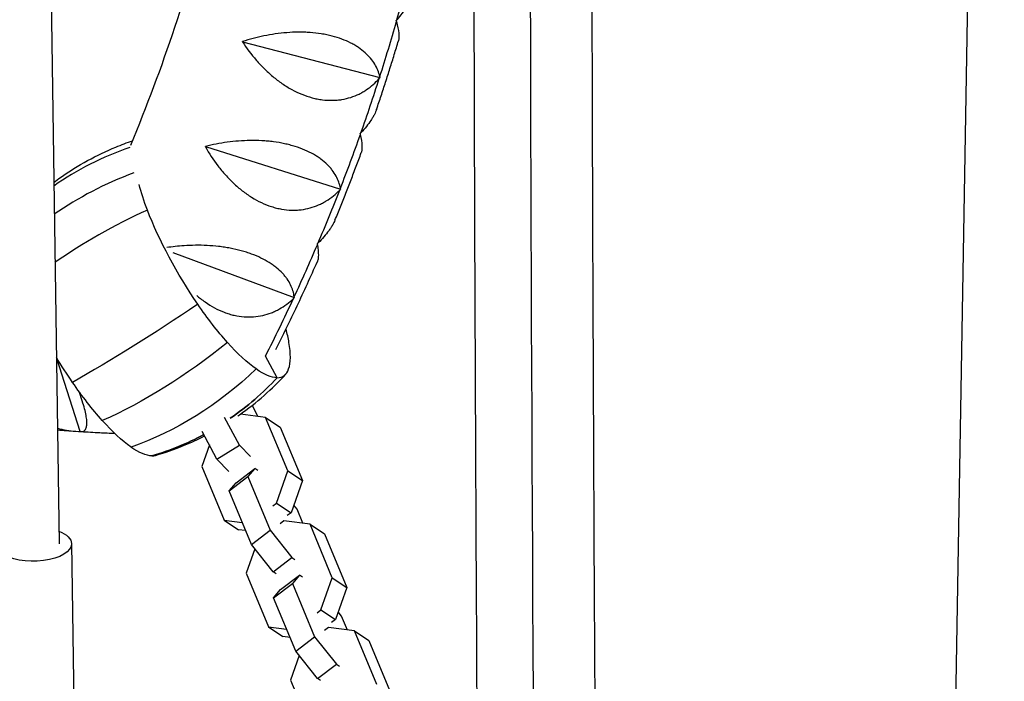
# Model space of a CAD drawing. Units: millimetres. Extents: x -9311 to 9318, y -7722 to 8234.
# Drawn here: x -5998 to -5681, y 1814 to 2027 of the extents above; entities that cross this region are included whole.
import ezdxf

# ---------------------------------------------------------------- set-up
doc = ezdxf.new("R2010")
doc.units = ezdxf.units.MM
doc.header["$LTSCALE"] = 20
doc.layers.add('2d', color=230, linetype='Continuous')

msp = doc.modelspace()

# ---------------------------------------------------------------- linework, layer by layer
at = {"layer": '2d'}
for p, q in [((-5681.08, 2728.81), (-5698.85, 1688.45)), ((-5994.84, 2496.04), (-5985.43, 1858.56)), ((-5926.39, 2020.15), (-5882.15, 2008.65)), ((-5882.11, 2008.7), (-5882.15, 2008.65)), ((-5882.15, 2008.65), (-5882.15, 2008.57)), ((-5938.33, 1986.42), (-5894.86, 1972.72)), ((-5894.86, 1972.72), (-5894.87, 1972.65)), ((-5894.82, 1972.77), (-5894.86, 1972.72)), ((-5938.02, 1954.57), (-5938.02, 1954.57)), ((-5938.02, 1954.57), (-5938.02, 1954.57)), ((-5948.86, 1952.33), (-5909.76, 1937.79)), ((-5909.71, 1937.82), (-5909.76, 1937.79)), ((-5909.76, 1937.79), (-5909.76, 1937.71)), ((-5925.73, 1931.61), (-5925.73, 1931.61)), ((-5925.73, 1931.61), (-5925.73, 1931.61)), ((-5986.31, 1918.27), (-5978.77, 1894.79)), ((-5915.23, 1911.99), (-5918.98, 1918.99)), ((-5923.31, 1903.06), (-5921.45, 1899.57)), ((-5927.39, 1890.31), (-5932.15, 1899.21)), ((-5918.94, 1899.25), (-5927.02, 1900.28)), ((-5911.77, 1882.02), (-5918.94, 1899.25)), ((-5918.94, 1899.25), (-5914.28, 1896.14)), ((-5914.28, 1896.14), (-5907.11, 1878.92)), ((-5978.77, 1894.79), (-5978.85, 1894.75)), ((-5978.73, 1894.74), (-5978.77, 1894.79)), ((-5934.61, 1885.81), (-5939.38, 1894.71)), ((-5937.06, 1890.39), (-5939.51, 1883.46)), ((-5934.61, 1885.81), (-5927.39, 1890.31)), ((-5923.82, 1886.63), (-5927.39, 1890.31)), ((-5939.51, 1883.46), (-5932.34, 1866.23)), ((-5930.81, 1881.89), (-5934.61, 1885.81)), ((-5930.69, 1875.57), (-5924.64, 1880.22)), ((-5928.42, 1878.18), (-5922.37, 1882.83)), ((-5922.37, 1882.83), (-5924.64, 1880.22)), ((-5924.64, 1880.22), (-5917.47, 1862.99)), ((-5921.42, 1882.2), (-5922.37, 1882.83)), ((-5915.42, 1871.69), (-5911.77, 1882.02)), ((-5911.77, 1882.02), (-5907.11, 1878.92)), ((-5930.69, 1875.57), (-5928.42, 1878.18)), ((-5907.11, 1878.92), (-5910.76, 1868.59)), ((-5923.52, 1858.34), (-5930.69, 1875.57)), ((-5916.66, 1870.74), (-5915.42, 1871.69)), ((-5915.42, 1871.69), (-5910.76, 1868.59)), ((-5908.8, 1869.67), (-5909.89, 1871.04)), ((-5910.76, 1868.59), (-5912, 1867.64)), ((-5906.93, 1865.18), (-5908.8, 1869.67)), ((-5932.34, 1866.23), (-5927.68, 1863.12)), ((-5932.34, 1866.23), (-5926.49, 1865.48)), ((-5913.04, 1865.96), (-5914.27, 1865.01)), ((-5904.64, 1864.88), (-5913.04, 1865.96)), ((-5897.47, 1847.65), (-5904.64, 1864.88)), ((-5904.64, 1864.88), (-5899.98, 1861.78)), ((-5925.39, 1862.83), (-5927.68, 1863.12)), ((-5923.52, 1858.34), (-5917.47, 1862.99)), ((-5917.47, 1862.99), (-5910.46, 1854.19)), ((-5899.98, 1861.78), (-5892.81, 1844.55)), ((-5981.43, 1858.62), (-5980.57, 1799.95)), ((-5916.51, 1849.55), (-5923.52, 1858.34)), ((-5922.43, 1856.97), (-5925.21, 1849.09)), ((-5916.51, 1849.55), (-5910.46, 1854.19)), ((-5910.46, 1854.19), (-5909.51, 1853.56)), ((-5925.21, 1849.09), (-5918.04, 1831.86)), ((-5915.56, 1848.92), (-5916.51, 1849.55)), ((-5914.12, 1843.82), (-5908.07, 1848.47)), ((-5908.07, 1848.47), (-5910.34, 1845.85)), ((-5907.12, 1847.83), (-5908.07, 1848.47)), ((-5916.39, 1841.21), (-5910.34, 1845.85)), ((-5910.34, 1845.85), (-5903.17, 1828.62)), ((-5901.12, 1837.33), (-5897.47, 1847.65)), ((-5897.47, 1847.65), (-5892.81, 1844.55)), ((-5916.39, 1841.21), (-5914.12, 1843.82)), ((-5892.81, 1844.55), (-5896.46, 1834.22)), ((-5909.22, 1823.98), (-5916.39, 1841.21)), ((-5902.36, 1836.38), (-5901.12, 1837.33)), ((-5901.12, 1837.33), (-5896.46, 1834.22)), ((-5894.5, 1835.3), (-5895.59, 1836.68)), ((-5896.46, 1834.22), (-5897.7, 1833.28)), ((-5892.63, 1830.82), (-5894.5, 1835.3)), ((-5918.04, 1831.86), (-5913.38, 1828.76)), ((-5918.04, 1831.86), (-5912.19, 1831.11)), ((-5898.74, 1831.6), (-5899.97, 1830.65)), ((-5890.34, 1830.52), (-5898.74, 1831.6)), ((-5883.17, 1813.29), (-5890.34, 1830.52)), ((-5890.34, 1830.52), (-5885.68, 1827.42)), ((-5911.09, 1828.47), (-5913.38, 1828.76)), ((-5909.22, 1823.98), (-5903.17, 1828.62)), ((-5903.17, 1828.62), (-5896.16, 1819.83)), ((-5885.68, 1827.42), (-5878.51, 1810.19)), ((-5902.21, 1815.19), (-5909.22, 1823.98)), ((-5908.13, 1822.61), (-5910.91, 1814.73)), ((-5902.21, 1815.19), (-5896.16, 1819.83)), ((-5896.16, 1819.83), (-5895.2, 1819.2)), ((-5910.91, 1814.73), (-5903.74, 1797.5)), ((-5901.26, 1814.55), (-5902.21, 1815.19))]:
    msp.add_line(p, q, dxfattribs=at)
at = {"layer": '2d', "extrusion": (0, 0, -1)}
for centre, major_axis, ratio, start_param, end_param in [((-5709.29, 2185.87), (-0.09, 2849), 0.043703, -1.740178, -1.401355), ((-5934.12, 1953.23), (-23.92, 38.39), 0.325408, -1.039274, -0.806049), ((-5929.79, 1950.81), (-28.45, 45.66), 0.325408, -1.702279, -1.039274), ((-5941.43, 1949.99), (-81.45, -55.75), 0.123969, -1.49401, -0.979343), ((-5931.54, 1948.4), (-23.92, 38.39), 0.325408, -2.064127, -1.702279), ((-5952.06, 1963.63), (-73.53, -65.85), 0.447787, -1.455641, -0.940975), ((-5931.49, 1944.69), (-20.38, 32.7), 0.325408, -2.479157, -2.064127), ((-5970.11, 1925.69), (-28.45, 45.66), 0.325408, -1.702279, -1.522669), ((-5965.71, 1976.25), (-57.22, -80.42), 0.745581, -1.317993, -0.803326), ((-5979.62, 1982.09), (0, -98.7), 0.926721, -0.780932, -0.569206), ((-5929.67, 1938.97), (16.47, -26.44), 0.325408, 0.200019, 0.662436), ((-5971.86, 1923.28), (-23.92, 38.39), 0.325408, -2.064127, -1.702279), ((-5971.81, 1919.57), (-20.38, 32.7), 0.325408, -2.479157, -2.064127), ((-5979.62, 1982.09), (0, -98.7), 0.926721, -0.461959, -0.266265), ((-5969.99, 1913.85), (16.47, -26.44), 0.325408, 0.200019, 0.662436), ((-5993.43, 1858.44), (12, 0.18), 0.457987, 0, 3.982661), ((-5993.43, 1858.44), (12, 0.18), 0.457987, -0.841069, 0)]:
    msp.add_ellipse(centre, major_axis=major_axis, ratio=ratio, start_param=start_param, end_param=end_param, dxfattribs=at)
at = {"layer": '2d'}
for centre, major_axis, ratio, start_param, end_param in [((-6390.47, 2197.46), (0, 580), 0.926721, -1.868696, -1.836638), ((-6390.47, 2197.46), (0, 580), 0.926721, -1.901858, -1.869799), ((-6390.47, 2197.46), (0, 580), 0.926721, -1.935019, -1.90296), ((-6390.47, 2197.46), (0, 580), 0.926721, -1.96818, -1.936121), ((-5925.06, 1900.26), (-93.58, 31.39), 0.913208, -0.879743, -0.586582), ((-5924.9, 1912.87), (-97.23, -16.97), 0.73678, -1.31733, -1.01267), ((-6390.47, 2197.46), (0, 580), 0.926721, -2.001341, -1.969283), ((-5928.87, 1926.51), (-92.09, -35.52), 0.47926, -1.4483, -1.087064), ((-6390.47, 2197.46), (0, 580), 0.926721, -2.034503, -2.002444), ((-6390.47, 2197.46), (0, 580), 0.926721, -2.071592, -2.035605), ((-5937.89, 1948.4), (-23.92, 38.39), 0.325408, -2.464166, -2.328222), ((-5933.97, 1944.69), (20.38, -32.7), 0.325408, 0.262397, 0.677427), ((-5979.62, 1982.09), (0, 98.7), 0.926721, -2.572386, -2.36066), ((-5929.67, 1938.97), (16.47, -26.44), 0.325408, -0.200019, 0.262397), ((-5979.62, 1982.09), (0, -98.7), 0.926721, 0.266265, 0.461959), ((-5969.99, 1913.85), (16.47, -26.44), 0.325408, -0.200019, -0.090691)]:
    msp.add_ellipse(centre, major_axis=major_axis, ratio=ratio, start_param=start_param, end_param=end_param, dxfattribs=at)
for points, knots in [([(-7807.53, 1830.83), (-7758.35, 1884.2), (-7692.84, 1939.2), (-7530.75, 2052.41), (-7434.14, 2110.57), (-7212.43, 2228.7), (-7087.33, 2288.65), (-6812.24, 2408.68), (-6662.25, 2468.75), (-6341.85, 2587.25), (-6171.43, 2645.68), (-5993.34, 2702.42)], [4.9974714, 4.9974714, 4.9974714, 4.9974714, 5.1714919, 5.1714919, 5.3455123, 5.3455123, 5.5195327, 5.5195327, 5.6935532, 5.6935532, 5.8675736, 5.8675736, 5.8675736, 5.8675736]), ([(-5812.1, 1698.08), (-5812.59, 1762), (-5812.98, 1826.31), (-5813.58, 1956.18), (-5813.78, 2021.75), (-5813.99, 2153.06), (-5813.99, 2218.79), (-5813.79, 2350.09), (-5813.6, 2415.66), (-5813, 2545.55), (-5812.61, 2609.88), (-5812.13, 2673.83)], [4.5391072, 4.5391072, 4.5391072, 4.5391072, 4.6079197, 4.6079197, 4.6775769, 4.6775769, 4.7472342, 4.7472342, 4.8168914, 4.8168914, 4.8857297, 4.8857297, 4.8857297, 4.8857297]), ([(-5850.15, 1705.04), (-5850.62, 1766.7), (-5850.99, 1828.7), (-5851.58, 1956.24), (-5851.78, 2021.8), (-5851.99, 2153.06), (-5851.99, 2218.78), (-5851.79, 2350.04), (-5851.6, 2415.6), (-5851.02, 2543.15), (-5850.64, 2605.18), (-5850.18, 2666.85)], [4.5417082, 4.5417082, 4.5417082, 4.5417082, 4.6080089, 4.6080089, 4.6776068, 4.6776068, 4.7472048, 4.7472048, 4.8168027, 4.8168027, 4.8831243, 4.8831243, 4.8831243, 4.8831243]), ([(-5962.37, 1986.89), (-5951.97, 2011.76), (-5943.41, 2037.56), (-5929.53, 2093.06), (-5924.64, 2122.88), (-5919.78, 2182.99), (-5919.82, 2213.29), (-5924.82, 2273.39), (-5929.79, 2303.2), (-5943.69, 2358.22), (-5952.14, 2383.58), (-5962.37, 2408.04)], [4.2886742, 4.2886742, 4.2886742, 4.2886742, 4.4487795, 4.4487795, 4.6253996, 4.6253996, 4.8020196, 4.8020196, 4.9786396, 4.9786396, 5.1361037, 5.1361037, 5.1361037, 5.1361037]), ([(-6827.99, 2112.54), (-6798.71, 2095.15), (-6768.84, 2077.62), (-6626.04, 1994.77), (-6505.9, 1927.81), (-6252.51, 1791.71), (-6119.27, 1722.57), (-5980.85, 1653.05)], [5.5397244, 5.5397244, 5.5397244, 5.5397244, 5.5788838, 5.5788838, 5.7234248, 5.7234248, 5.8679659, 5.8679659, 5.8679659, 5.8679659]), ([(-5872.06, 2034.88), (-5872.21, 2034.32), (-5872.42, 2033.74), (-5872.84, 2032.83), (-5872.99, 2032.52), (-5873.33, 2031.89), (-5873.52, 2031.57), (-5874.5, 2029.95), (-5875.49, 2028.61), (-5876.65, 2027.23)], [0.04489983, 0.04489983, 0.04489983, 0.04489983, 0.04854322, 0.04854322, 0.05040769, 0.05040769, 0.05227217, 0.05227217, 0.05973006, 0.05973006, 0.05973006, 0.05973006]), ([(-5876.82, 2026.62), (-5876.45, 2025.23), (-5876.2, 2024), (-5876.02, 2022.42), (-5876, 2021.94), (-5876.03, 2021.29), (-5876.05, 2021.08), (-5876.1, 2020.73), (-5876.13, 2020.57), (-5876.18, 2020.42)], [0.00049065, 0.00049065, 0.00049065, 0.00049065, 0.00794731, 0.00794731, 0.01167564, 0.01167564, 0.01353981, 0.01353981, 0.015241, 0.015241, 0.015241, 0.015241]), ([(-5882.16, 2008.94), (-5882.5, 2010.31), (-5883.04, 2011.64), (-5884.2, 2013.57), (-5884.65, 2014.2), (-5885.43, 2015.13), (-5885.7, 2015.44), (-5886.28, 2016.04), (-5886.59, 2016.33), (-5887.54, 2017.19), (-5888.25, 2017.74), (-5889.4, 2018.52), (-5889.8, 2018.77), (-5890.64, 2019.26), (-5891.08, 2019.5), (-5893.33, 2020.64), (-5895.34, 2021.39), (-5898.11, 2022.1), (-5898.68, 2022.23), (-5899.84, 2022.47), (-5900.43, 2022.58), (-5902.2, 2022.86), (-5903.4, 2023), (-5905.24, 2023.13), (-5905.86, 2023.16), (-5907.11, 2023.2), (-5907.74, 2023.21), (-5909.62, 2023.2), (-5910.87, 2023.15), (-5913.36, 2022.96), (-5914.59, 2022.82), (-5917.06, 2022.47), (-5918.28, 2022.26), (-5921.85, 2021.54), (-5924.14, 2020.92), (-5926.37, 2020.21)], [0.00049065, 0.00049065, 0.00049065, 0.00049065, 0.00794738, 0.00794738, 0.01167574, 0.01167574, 0.01353992, 0.01353992, 0.0154041, 0.0154041, 0.01913247, 0.01913247, 0.02099665, 0.02099665, 0.02286083, 0.02286083, 0.03031756, 0.03031756, 0.03218174, 0.03218174, 0.03404593, 0.03404593, 0.03777429, 0.03777429, 0.03963847, 0.03963847, 0.04150266, 0.04150266, 0.04523102, 0.04523102, 0.04895939, 0.04895939, 0.05268775, 0.05268775, 0.06014448, 0.06014448, 0.06014448, 0.06014448]), ([(-5926.41, 2020.08), (-5925.07, 2018.04), (-5923.6, 2016.07), (-5921.16, 2013.27), (-5920.31, 2012.36), (-5918.97, 2011.04), (-5918.52, 2010.61), (-5917.59, 2009.77), (-5917.12, 2009.36), (-5915.68, 2008.16), (-5914.69, 2007.41), (-5913.17, 2006.36), (-5912.65, 2006.02), (-5911.6, 2005.38), (-5911.06, 2005.07), (-5908.37, 2003.6), (-5906.19, 2002.71), (-5903.42, 2001.97), (-5902.86, 2001.84), (-5901.75, 2001.62), (-5901.2, 2001.53), (-5899.57, 2001.33), (-5898.5, 2001.27), (-5896.93, 2001.29), (-5896.41, 2001.32), (-5895.39, 2001.41), (-5894.88, 2001.47), (-5893.38, 2001.72), (-5892.43, 2001.95), (-5890.59, 2002.54), (-5889.7, 2002.9), (-5888.43, 2003.52), (-5888.02, 2003.74), (-5887.21, 2004.21), (-5886.82, 2004.46), (-5884.92, 2005.75), (-5883.57, 2006.96), (-5882.36, 2008.33)], [0.00003894, 0.00003894, 0.00003894, 0.00003894, 0.00749682, 0.00749682, 0.01122576, 0.01122576, 0.01309023, 0.01309023, 0.0149547, 0.0149547, 0.01868364, 0.01868364, 0.02054811, 0.02054811, 0.02241258, 0.02241258, 0.02987046, 0.02987046, 0.03173493, 0.03173493, 0.0335994, 0.0335994, 0.03732834, 0.03732834, 0.03919281, 0.03919281, 0.04105728, 0.04105728, 0.04478622, 0.04478622, 0.04851516, 0.04851516, 0.05037963, 0.05037963, 0.0522441, 0.0522441, 0.05970197, 0.05970197, 0.05970197, 0.05970197]), ([(-5883.22, 1998.37), (-5882.72, 1999.83), (-5882.23, 2001.29), (-5881.26, 2004.22), (-5880.78, 2005.69), (-5879.83, 2008.62), (-5879.36, 2010.09), (-5878.43, 2013.04), (-5877.97, 2014.51), (-5877.07, 2017.46), (-5876.62, 2018.94), (-5876.18, 2020.42)], [4.36054729, 4.36054729, 4.36054729, 4.36054729, 4.36861592, 4.36861592, 4.37668454, 4.37668454, 4.38475317, 4.38475317, 4.3928218, 4.3928218, 4.40089042, 4.40089042, 4.40089042, 4.40089042]), ([(-5883.22, 1998.37), (-5883.4, 1997.84), (-5883.63, 1997.29), (-5884.08, 1996.42), (-5884.26, 1996.1), (-5884.63, 1995.47), (-5884.84, 1995.15), (-5885.91, 1993.53), (-5886.99, 1992.21), (-5888.24, 1990.86)], [0.04517842, 0.04517842, 0.04517842, 0.04517842, 0.04854512, 0.04854512, 0.05040959, 0.05040959, 0.05227406, 0.05227406, 0.05973195, 0.05973195, 0.05973195, 0.05973195]), ([(-5987.15, 1974.88), (-5986.43, 1975.42), (-5985.7, 1975.95), (-5982.18, 1978.43), (-5979.26, 1980.24), (-5973.29, 1983.52), (-5970.24, 1984.98), (-5965.37, 1986.98), (-5963.58, 1987.66), (-5961.79, 1988.26)], [7.8262192, 7.8262192, 7.8262192, 7.8262192, 7.8358435, 7.8358435, 7.8721198, 7.8721198, 7.908396, 7.908396, 7.9295356, 7.9295356, 7.9295356, 7.9295356]), ([(-5894.86, 1973), (-5895.11, 1974.34), (-5895.57, 1975.65), (-5896.62, 1977.57), (-5897.03, 1978.21), (-5897.74, 1979.15), (-5898, 1979.46), (-5898.54, 1980.07), (-5898.83, 1980.36), (-5899.73, 1981.25), (-5900.4, 1981.82), (-5901.51, 1982.64), (-5901.89, 1982.9), (-5902.7, 1983.43), (-5903.12, 1983.68), (-5905.3, 1984.91), (-5907.26, 1985.75), (-5909.99, 1986.6), (-5910.55, 1986.76), (-5911.69, 1987.06), (-5912.27, 1987.19), (-5914.02, 1987.57), (-5915.21, 1987.77), (-5917.04, 1988.01), (-5917.66, 1988.08), (-5918.9, 1988.19), (-5919.53, 1988.24), (-5921.41, 1988.34), (-5922.66, 1988.37), (-5925.15, 1988.33), (-5926.39, 1988.28), (-5928.88, 1988.09), (-5930.1, 1987.96), (-5933.71, 1987.47), (-5936.04, 1987.02), (-5938.31, 1986.47)], [0.00049065, 0.00049065, 0.00049065, 0.00049065, 0.00794738, 0.00794738, 0.01167575, 0.01167575, 0.01353993, 0.01353993, 0.01540411, 0.01540411, 0.01913248, 0.01913248, 0.02099666, 0.02099666, 0.02286085, 0.02286085, 0.03031758, 0.03031758, 0.03218176, 0.03218176, 0.03404595, 0.03404595, 0.03777432, 0.03777432, 0.0396385, 0.0396385, 0.04150268, 0.04150268, 0.04523105, 0.04523105, 0.04895942, 0.04895942, 0.05268778, 0.05268778, 0.06014452, 0.06014452, 0.06014452, 0.06014452]), ([(-5888.45, 1990.26), (-5888.16, 1988.91), (-5887.98, 1987.71), (-5887.9, 1986.21), (-5887.91, 1985.76), (-5887.97, 1985.15), (-5888, 1984.97), (-5888.07, 1984.67), (-5888.11, 1984.55), (-5888.15, 1984.44)], [0.00049065, 0.00049065, 0.00049065, 0.00049065, 0.0079473, 0.0079473, 0.01167562, 0.01167562, 0.01353978, 0.01353978, 0.01494285, 0.01494285, 0.01494285, 0.01494285]), ([(-5938.35, 1986.35), (-5937.14, 1984.21), (-5935.79, 1982.15), (-5933.54, 1979.19), (-5932.74, 1978.23), (-5931.49, 1976.83), (-5931.06, 1976.37), (-5930.18, 1975.47), (-5929.74, 1975.03), (-5928.38, 1973.75), (-5927.44, 1972.95), (-5925.98, 1971.81), (-5925.48, 1971.45), (-5924.47, 1970.74), (-5923.96, 1970.4), (-5921.36, 1968.79), (-5919.24, 1967.79), (-5916.52, 1966.91), (-5915.97, 1966.76), (-5914.88, 1966.48), (-5914.33, 1966.37), (-5912.71, 1966.08), (-5911.65, 1965.97), (-5910.08, 1965.93), (-5909.56, 1965.93), (-5908.53, 1965.97), (-5908.02, 1966.02), (-5906.51, 1966.2), (-5905.54, 1966.39), (-5903.67, 1966.91), (-5902.76, 1967.23), (-5901.45, 1967.8), (-5901.03, 1968.01), (-5900.19, 1968.45), (-5899.79, 1968.68), (-5897.81, 1969.9), (-5896.38, 1971.07), (-5895.09, 1972.41)], [0.00003325, 0.00003325, 0.00003325, 0.00003325, 0.00749113, 0.00749113, 0.01122007, 0.01122007, 0.01308454, 0.01308454, 0.01494901, 0.01494901, 0.01867795, 0.01867795, 0.02054242, 0.02054242, 0.02240689, 0.02240689, 0.02986476, 0.02986476, 0.03172923, 0.03172923, 0.0335937, 0.0335937, 0.03732264, 0.03732264, 0.03918711, 0.03918711, 0.04105158, 0.04105158, 0.04478052, 0.04478052, 0.04850946, 0.04850946, 0.05037393, 0.05037393, 0.0522384, 0.0522384, 0.05969627, 0.05969627, 0.05969627, 0.05969627]), ([(-5896.61, 1962.7), (-5896.02, 1964.14), (-5895.44, 1965.58), (-5894.27, 1968.46), (-5893.7, 1969.91), (-5892.56, 1972.8), (-5891.99, 1974.25), (-5890.88, 1977.15), (-5890.32, 1978.61), (-5889.23, 1981.52), (-5888.68, 1982.98), (-5888.15, 1984.44)], [4.2940019, 4.2940019, 4.2940019, 4.2940019, 4.30215435, 4.30215435, 4.31030681, 4.31030681, 4.31845926, 4.31845926, 4.32661172, 4.32661172, 4.33476417, 4.33476417, 4.33476417, 4.33476417]), ([(-5896.61, 1962.7), (-5896.82, 1962.21), (-5897.06, 1961.71), (-5897.53, 1960.89), (-5897.73, 1960.57), (-5898.15, 1959.93), (-5898.37, 1959.61), (-5899.55, 1958.01), (-5900.7, 1956.71), (-5902.03, 1955.39)], [0.04551513, 0.04551513, 0.04551513, 0.04551513, 0.04854695, 0.04854695, 0.05041142, 0.05041142, 0.0522759, 0.0522759, 0.05973379, 0.05973379, 0.05973379, 0.05973379]), ([(-5909.74, 1938.05), (-5909.9, 1939.35), (-5910.28, 1940.63), (-5911.21, 1942.54), (-5911.58, 1943.17), (-5912.24, 1944.12), (-5912.48, 1944.43), (-5912.98, 1945.05), (-5913.25, 1945.35), (-5914.1, 1946.26), (-5914.74, 1946.84), (-5915.79, 1947.7), (-5916.16, 1947.98), (-5916.93, 1948.53), (-5917.34, 1948.8), (-5919.44, 1950.11), (-5921.34, 1951.04), (-5924.01, 1952.02), (-5924.57, 1952.21), (-5925.69, 1952.57), (-5926.26, 1952.73), (-5927.98, 1953.2), (-5929.16, 1953.47), (-5930.97, 1953.81), (-5931.58, 1953.92), (-5932.82, 1954.1), (-5933.44, 1954.19), (-5935.31, 1954.4), (-5936.55, 1954.5), (-5939.04, 1954.62), (-5940.29, 1954.65), (-5942.78, 1954.62), (-5944.01, 1954.57), (-5947.12, 1954.37), (-5948.98, 1954.16), (-5950.8, 1953.89)], [0.00049065, 0.00049065, 0.00049065, 0.00049065, 0.00794738, 0.00794738, 0.01167575, 0.01167575, 0.01353994, 0.01353994, 0.01540412, 0.01540412, 0.01913249, 0.01913249, 0.02099668, 0.02099668, 0.02286086, 0.02286086, 0.0303176, 0.0303176, 0.03218178, 0.03218178, 0.03404597, 0.03404597, 0.03777434, 0.03777434, 0.03963852, 0.03963852, 0.04150271, 0.04150271, 0.04523108, 0.04523108, 0.04895945, 0.04895945, 0.05268781, 0.05268781, 0.05853929, 0.05853929, 0.05853929, 0.05853929]), ([(-5902.28, 1954.81), (-5902.07, 1953.5), (-5901.96, 1952.35), (-5901.97, 1950.93), (-5902.01, 1950.51), (-5902.11, 1949.95), (-5902.15, 1949.79), (-5902.22, 1949.55), (-5902.26, 1949.47), (-5902.29, 1949.39)], [0.00049065, 0.00049065, 0.00049065, 0.00049065, 0.00794728, 0.00794728, 0.0116756, 0.0116756, 0.01353976, 0.01353976, 0.01458769, 0.01458769, 0.01458769, 0.01458769]), ([(-5915.67, 1921.05), (-5914.5, 1923.37), (-5913.34, 1925.7), (-5911.05, 1930.39), (-5909.92, 1932.74), (-5907.69, 1937.47), (-5906.59, 1939.85), (-5904.41, 1944.61), (-5903.34, 1946.99), (-5902.29, 1949.39)], [4.21372899, 4.21372899, 4.21372899, 4.21372899, 4.22742397, 4.22742397, 4.24117575, 4.24117575, 4.25492754, 4.25492754, 4.26867933, 4.26867933, 4.26867933, 4.26867933]), ([(-5941.1, 1938.44), (-5940.71, 1938.12), (-5940.33, 1937.8), (-5939.45, 1937.1), (-5938.95, 1936.74), (-5936.46, 1934.99), (-5934.4, 1933.88), (-5931.74, 1932.87), (-5931.2, 1932.69), (-5930.13, 1932.36), (-5929.59, 1932.22), (-5927.99, 1931.86), (-5926.94, 1931.7), (-5925.37, 1931.58), (-5924.85, 1931.56), (-5923.82, 1931.56), (-5923.31, 1931.58), (-5921.79, 1931.69), (-5920.81, 1931.85), (-5918.91, 1932.28), (-5917.99, 1932.57), (-5916.64, 1933.1), (-5916.2, 1933.29), (-5915.34, 1933.69), (-5914.92, 1933.91), (-5912.87, 1935.06), (-5911.37, 1936.18), (-5910, 1937.48)], [0.01900643, 0.01900643, 0.01900643, 0.01900643, 0.02053535, 0.02053535, 0.02239982, 0.02239982, 0.0298577, 0.0298577, 0.03172216, 0.03172216, 0.03358663, 0.03358663, 0.03731557, 0.03731557, 0.03918004, 0.03918004, 0.04104451, 0.04104451, 0.04477345, 0.04477345, 0.04850238, 0.04850238, 0.05036685, 0.05036685, 0.05223132, 0.05223132, 0.0596892, 0.0596892, 0.0596892, 0.0596892]), ([(-5927.93, 1899.64), (-5927.75, 1899.77), (-5927.56, 1899.9), (-5924.59, 1901.99), (-5921.93, 1904.1), (-5916.95, 1908.49), (-5914.62, 1910.79), (-5912.48, 1913.12)], [7.86968845, 7.86968845, 7.86968845, 7.86968845, 7.87211975, 7.87211975, 7.90839599, 7.90839599, 7.94467222, 7.94467222, 7.94467222, 7.94467222]), ([(-5978.63, 1894.72), (-5978.06, 1894.64), (-5977.59, 1894.74), (-5977.05, 1895.23), (-5976.9, 1895.44), (-5976.73, 1895.86), (-5976.68, 1896.02), (-5976.6, 1896.36), (-5976.57, 1896.54), (-5976.5, 1897.14), (-5976.5, 1897.6), (-5976.55, 1898.39), (-5976.57, 1898.67), (-5976.65, 1899.26), (-5976.7, 1899.58), (-5976.99, 1901.22), (-5977.39, 1902.76), (-5978.11, 1904.97), (-5978.26, 1905.43), (-5978.59, 1906.37), (-5978.76, 1906.85), (-5978.98, 1907.42), (-5979.01, 1907.5), (-5979.04, 1907.59)], [0.00049065, 0.00049065, 0.00049065, 0.00049065, 0.00794727, 0.00794727, 0.01167558, 0.01167558, 0.01353974, 0.01353974, 0.01540389, 0.01540389, 0.01913221, 0.01913221, 0.02099636, 0.02099636, 0.02286052, 0.02286052, 0.03031714, 0.03031714, 0.0321813, 0.0321813, 0.03404545, 0.03404545, 0.03436076, 0.03436076, 0.03436076, 0.03436076]), ([(-5985.98, 1895.77), (-5985.75, 1895.7), (-5985.51, 1895.64), (-5983.35, 1895.11), (-5981.33, 1894.85), (-5979.22, 1894.76)], [0.051343878, 0.051343878, 0.051343878, 0.051343878, 0.052276795, 0.052276795, 0.059734686, 0.059734686, 0.059734686, 0.059734686]), ([(-5978.37, 1894.7), (-5976.36, 1894.57), (-5974.36, 1894.46), (-5970.76, 1894.28), (-5969.17, 1894.21), (-5967.58, 1894.14)], [3.08385992, 3.08385992, 3.08385992, 3.08385992, 3.09495214, 3.09495214, 3.10374864, 3.10374864, 3.10374864, 3.10374864]), ([(-5954.36, 1887.03), (-5951.32, 1887.92), (-5948.24, 1889), (-5942.97, 1891.17), (-5940.77, 1892.18), (-5938.61, 1893.28)], [7.76329105, 7.76329105, 7.76329105, 7.76329105, 7.79956728, 7.79956728, 7.82556111, 7.82556111, 7.82556111, 7.82556111])]:
    msp.add_open_spline(points, degree=3, knots=knots, dxfattribs=at)
for points in [[(-5876.89, 2026.86), (-5876.88, 2026.9), (-5876.87, 2026.94), (-5876.86, 2026.98)], [(-5876.89, 2026.86), (-5876.87, 2026.78), (-5876.85, 2026.7), (-5876.82, 2026.62)], [(-5876.65, 2027.23), (-5876.72, 2027.15), (-5876.79, 2027.07), (-5876.86, 2026.98)], [(-5926.41, 2020.08), (-5926.4, 2020.13), (-5926.38, 2020.17), (-5926.37, 2020.21)], [(-5882.36, 2008.33), (-5882.29, 2008.41), (-5882.22, 2008.49), (-5882.15, 2008.57)], [(-5882.11, 2008.7), (-5882.13, 2008.78), (-5882.14, 2008.86), (-5882.16, 2008.94)], [(-5882.15, 2008.57), (-5882.13, 2008.61), (-5882.12, 2008.66), (-5882.11, 2008.7)], [(-5888.5, 1990.5), (-5888.48, 1990.54), (-5888.47, 1990.58), (-5888.46, 1990.62)], [(-5888.5, 1990.5), (-5888.48, 1990.42), (-5888.46, 1990.34), (-5888.45, 1990.26)], [(-5888.24, 1990.86), (-5888.31, 1990.78), (-5888.38, 1990.7), (-5888.46, 1990.62)], [(-5938.35, 1986.35), (-5938.34, 1986.39), (-5938.32, 1986.43), (-5938.31, 1986.47)], [(-5895.09, 1972.41), (-5895.01, 1972.49), (-5894.94, 1972.57), (-5894.87, 1972.65)], [(-5894.87, 1972.65), (-5894.85, 1972.69), (-5894.83, 1972.73), (-5894.82, 1972.77)], [(-5894.82, 1972.77), (-5894.83, 1972.84), (-5894.85, 1972.92), (-5894.86, 1973)], [(-5902.31, 1955.04), (-5902.3, 1955.08), (-5902.28, 1955.12), (-5902.26, 1955.16)], [(-5902.31, 1955.04), (-5902.3, 1954.96), (-5902.29, 1954.89), (-5902.28, 1954.81)], [(-5902.03, 1955.39), (-5902.11, 1955.32), (-5902.18, 1955.24), (-5902.26, 1955.16)], [(-5910, 1937.48), (-5909.92, 1937.55), (-5909.84, 1937.63), (-5909.76, 1937.71)], [(-5909.76, 1937.71), (-5909.74, 1937.75), (-5909.73, 1937.78), (-5909.71, 1937.82)], [(-5909.71, 1937.82), (-5909.72, 1937.9), (-5909.73, 1937.97), (-5909.74, 1938.05)], [(-5985.97, 1895.23), (-5984.05, 1895.08), (-5982.12, 1894.94), (-5980.19, 1894.82)], [(-5979.22, 1894.76), (-5979.1, 1894.76), (-5978.97, 1894.75), (-5978.85, 1894.75)], [(-5978.85, 1894.75), (-5978.81, 1894.75), (-5978.77, 1894.74), (-5978.73, 1894.74)], [(-5978.73, 1894.74), (-5978.69, 1894.73), (-5978.66, 1894.73), (-5978.63, 1894.72)]]:
    msp.add_open_spline(points, degree=3, dxfattribs=at)

doc.saveas('drawing.dxf')
